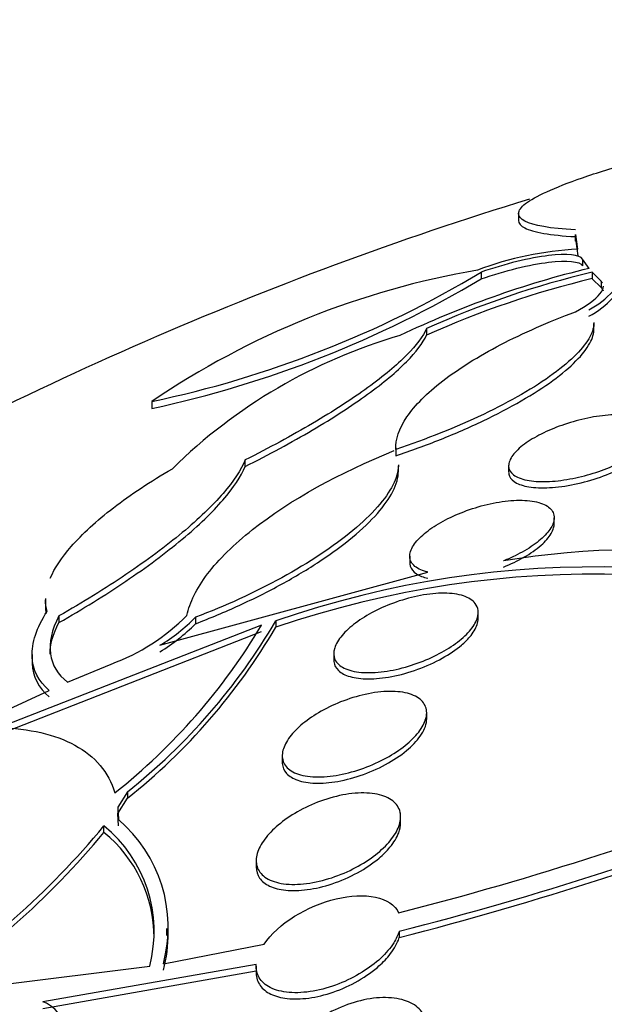
# Paper-space layout 'Layout1' of a CAD drawing. Units: millimetres. Extents: x 0 to 593, y 0 to 824.
# Drawn here: x 489 to 492, y 229 to 235 of the extents above; entities that cross this region are included whole.
import ezdxf
from ezdxf import colors
from ezdxf.entities.mleader import LeaderData, LeaderLine
from ezdxf.math import Vec2, Vec3

# ---------------------------------------------------------------- set-up
doc = ezdxf.new("R2010")
doc.units = ezdxf.units.MM
doc.layers.add('DV6_Défaut', color=7, linetype='Continuous')
doc.layers.add('Défaut', color=7, linetype='Continuous')

# ---------------------------------------------------------------- blocks, each defined once
blk = doc.blocks.new('_DOT')
at = {"color": 0}
blk.add_line((0, 0), (-1, 0), dxfattribs=at)
at = {"color": 0, "const_width": 0.333}
blk.add_lwpolyline([(-0.1665, 0, 1), (0.1665, 0, 1)], format="xyb", close=True, dxfattribs=at)
blk = doc.blocks.new('SE5')
at = {"layer": 'DV6_Défaut', "color": 7, "linetype": 'Continuous'}
for p, q in [((491.5656, 233.649), (491.5656, 233.605)), ((491.8789, 233.5278), (491.8789, 233.4906)), ((491.8938, 233.446), (491.8834, 233.5279)), ((491.8834, 233.4907), (491.8938, 233.4092)), ((491.9204, 233.3901), (491.9204, 233.3536)), ((491.9559, 233.3392), (491.9204, 233.3901)), ((491.3585, 233.3181), (491.3585, 233.2809)), ((491.9735, 233.3184), (491.9735, 233.2822)), ((492.0226, 233.2688), (491.9735, 233.3184)), ((491.9735, 233.2822), (492.0226, 233.2328)), ((492.0226, 233.2688), (492.0226, 233.2328)), ((491.0564, 233.0059), (491.0564, 232.9692)), ((491.9835, 233), (491.9835, 233.0347)), ((489.5351, 232.6018), (489.5351, 232.5634)), ((490.8857, 232.3456), (490.8857, 232.3099)), ((490.8859, 232.3361), (490.8859, 232.3006)), ((490.0511, 232.2412), (490.0511, 232.2777)), ((490.9003, 232.2104), (490.9003, 232.2454)), ((491.5109, 232.2454), (491.5109, 232.2118)), ((491.7632, 231.9223), (491.7632, 231.9573)), ((490.9632, 231.7442), (490.9632, 231.7103)), ((489.5799, 231.251), (491.064, 231.6567)), ((488.9455, 231.5098), (488.9455, 231.4674)), ((489.0205, 231.4132), (489.0205, 231.3766)), ((489.7765, 231.4056), (489.7765, 231.37)), ((491.3424, 231.3974), (491.3424, 231.4322)), ((490.1426, 231.3627), (488.6894, 230.7949)), ((490.2213, 231.3855), (490.2213, 231.3503)), ((488.6894, 230.7584), (490.1426, 231.3274)), ((488.8714, 231.1991), (488.8714, 231.1623)), ((490.5424, 231.2062), (490.5424, 231.1706)), ((489.0679, 231.0454), (489.3101, 231.1469)), ((488.7188, 230.8855), (488.9665, 231.0006)), ((491.057, 230.8411), (491.057, 230.8768)), ((490.257, 230.6398), (490.257, 230.6043)), ((489.3995, 230.438), (489.3457, 230.3543)), ((489.3995, 230.438), (489.3995, 230.4026)), ((489.3457, 230.3188), (489.3995, 230.4026)), ((489.3457, 230.3543), (489.3457, 230.3188)), ((489.3457, 230.3543), (489.3494, 230.285)), ((489.3494, 230.2495), (489.3457, 230.3188)), ((490.9128, 230.2649), (490.9128, 230.3222)), ((489.3494, 230.285), (489.3494, 230.291)), ((489.2698, 230.2141), (489.2698, 230.2497)), ((490.1128, 230.0585), (490.1128, 230.0224)), ((489.6179, 229.6415), (489.6179, 229.6818)), ((490.905, 229.666), (490.905, 229.6317)), ((489.5988, 229.486), (490.1563, 229.5943)), ((488.2018, 229.307), (489.5233, 229.4729)), ((490.1131, 229.4809), (488.9321, 229.2743)), ((488.9321, 229.2385), (490.1131, 229.4461)), ((490.1128, 229.4728), (490.1128, 229.4378))]:
    blk.add_line(p, q, dxfattribs=at)
for centre, radius, start, end in [((497.5947, 214.3621), 20.2604, 107.13068, 120), ((491.9909, 231.5958), 1.8527, 93.0053, 110.6018), ((492.1169, 228.8048), 4.5916, 99.7534, 124.214), ((488.3247, 238.362), 5.886, 281.86749, 301.02627), ((493.2237, 228.1116), 5.3791, 103.6319, 115.4969), ((493.175, 228.291), 5.169, 103.4404, 114.1962), ((488.2689, 238.457), 6.0281, 282.12542, 300.83264), ((493.1806, 228.245), 5.1799, 103.4756, 114.2103), ((491.747, 233.5163), 0.4565, 297.1447, 318.4761), ((491.7468, 233.4811), 0.4571, 297.1358, 318.4352), ((491.7374, 230.1067), 2.9779, 106.1672, 134.5431), ((492.241, 227.1359), 4.6448, 64.6167, 99.3924), ((491.9935, 226.2905), 5.3944, 67.1977, 109.1788), ((491.9939, 226.1724), 5.4729, 67.5474, 108.8976), ((488.9099, 232.2311), 1.1557, 290.2605, 315.1563), ((489.0654, 232.1074), 0.9991, 300.9962, 315.3787), ((487.2187, 233.0987), 3.4005, 308.3776, 329.3013), ((487.2685, 233.1167), 3.4229, 308.5039, 329.6174), ((487.261, 233.0871), 3.4322, 308.5401, 329.5998), ((489.0639, 232.0732), 1.0012, 301.0263, 315.382), ((486.4468, 247.2601), 18.0502, 284.28848, 291.63332), ((486.3112, 247.6655), 18.5765, 284.31715, 291.55405), ((486.2911, 247.6665), 18.6156, 284.35025, 291.57297), ((488.8424, 229.6883), 0.783, 345.0313, 49.6518), ((485.7285, 233.1853), 4.5998, 302.5262, 320.3415), ((485.7203, 233.1553), 4.6098, 302.5696, 320.3541), ((488.7893, 229.6631), 0.7583, 345.4724, 50.6782), ((488.7903, 229.6279), 0.7573, 0.103, 50.7164), ((488.8428, 229.653), 0.7826, 345.0335, 0.2642), ((488.8766, 229.1091), 0.1742, 18.3888, 71.4171)]:
    blk.add_arc(centre, radius, start, end, dxfattribs=at)
for centre, major_axis, start_param in [((497.5947, 225.75), (14.75, 0), 2.256715), ((497.5947, 225.3022), (15.25, 0), 2.47123)]:
    blk.add_ellipse(centre, major_axis=major_axis, ratio=0.57735, start_param=start_param, end_param=6.283185, dxfattribs=at)
for points, knots in [([(491.8803, 233.5526), (491.7405, 233.5602), (491.6481, 233.5765), (491.5769, 233.6132), (491.565, 233.6277), (491.5662, 233.6601), (491.5791, 233.6781), (491.6306, 233.7181), (491.6699, 233.7404), (491.7746, 233.7883), (491.8398, 233.8138), (491.9983, 233.869), (492.0922, 233.8986), (492.3018, 233.9597), (492.4183, 233.9915), (492.5481, 234.0248)], [0, 0, 0, 0, 0.25, 0.25, 0.375, 0.375, 0.5, 0.5, 0.625, 0.625, 0.75, 0.75, 0.875, 0.875, 1, 1, 1, 1]), ([(491.5657, 233.6039), (491.5656, 233.5884), (491.5772, 233.5748), (491.6466, 233.539), (491.741, 233.5226), (491.8803, 233.5153)], [0, 0, 0, 0, 0.3267396, 0.3267396, 1, 1, 1, 1]), ([(491.9204, 233.3901), (491.905, 233.4162), (491.8345, 233.4228), (491.6295, 233.3978), (491.4913, 233.3651), (491.3585, 233.3181)], [0, 0, 0, 0, 0.5, 0.5, 1, 1, 1, 1]), ([(491.3585, 233.2809), (491.4913, 233.3279), (491.6294, 233.3608), (491.8351, 233.3861), (491.905, 233.3795), (491.9204, 233.3536)], [0, 0, 0, 0, 0.5, 0.5, 1, 1, 1, 1]), ([(491.8803, 233.0988), (491.946, 233.134), (491.9924, 233.1685), (492.0292, 233.2141), (492.0355, 233.2287), (492.0354, 233.2414)], [0, 0, 0, 0, 0.6456908, 0.6456908, 1, 1, 1, 1]), ([(490.8859, 232.3361), (490.8835, 232.3917), (490.9038, 232.4516), (490.9915, 232.5807), (491.0581, 232.6479), (491.2339, 232.7837), (491.3429, 232.8519), (491.5909, 232.9813), (491.7313, 233.0432), (491.8803, 233.0988)], [0, 0, 0, 0, 0.25, 0.25, 0.5, 0.5, 0.75, 0.75, 1, 1, 1, 1]), ([(491.9835, 233.0394), (491.9835, 233.0156), (491.976, 232.9889), (491.9443, 232.9299), (491.9194, 232.8973), (491.8512, 232.8279), (491.8079, 232.7911), (491.7068, 232.7171), (491.6477, 232.6789), (491.5173, 232.6034), (491.4468, 232.5665), (491.2199, 232.4582), (491.0536, 232.3921), (490.8859, 232.3361)], [0, 0, 0, 0, 0.135218, 0.135218, 0.279349, 0.279349, 0.423479, 0.423479, 0.567609, 0.567609, 0.711739, 0.711739, 1, 1, 1, 1]), ([(491.0564, 233.0059), (491.0366, 232.9628), (491.0001, 232.9138), (490.8912, 232.8035), (490.8187, 232.7426), (490.644, 232.6154), (490.5392, 232.5474), (490.3105, 232.4127), (490.1841, 232.3443), (490.0511, 232.2777)], [0, 0, 0, 0, 0.25, 0.25, 0.5, 0.5, 0.75, 0.75, 1, 1, 1, 1]), ([(490.8859, 232.3006), (490.9697, 232.3287), (491.0521, 232.3588), (491.2142, 232.4236), (491.2946, 232.4587), (491.5198, 232.5661), (491.6541, 232.6436), (491.8574, 232.792), (491.9274, 232.8633), (491.9761, 232.9537), (491.9836, 232.9803), (491.9835, 233.0043)], [0, 0, 0, 0, 0.143948, 0.143948, 0.287897, 0.287897, 0.575794, 0.575794, 0.86369, 0.86369, 1, 1, 1, 1]), ([(490.0511, 232.2412), (490.1835, 232.3077), (490.3088, 232.3754), (490.5377, 232.5102), (490.6425, 232.5782), (490.8177, 232.7055), (490.8907, 232.7668), (490.9996, 232.8767), (491.0366, 232.9262), (491.0564, 232.9692)], [0, 0, 0, 0, 0.25, 0.25, 0.5, 0.5, 0.75, 0.75, 1, 1, 1, 1]), ([(492.3075, 232.4193), (492.3021, 232.4015), (492.2898, 232.382), (492.2713, 232.3623), (492.2528, 232.3426), (492.2277, 232.3223), (492.1979, 232.3029), (492.1687, 232.2839), (492.1342, 232.2654), (492.0975, 232.2488), (492.0602, 232.232), (492.0197, 232.2167), (491.9789, 232.2041), (491.9362, 232.1908), (491.8923, 232.18), (491.8503, 232.1723), (491.8057, 232.1642), (491.7622, 232.1594), (491.7229, 232.158), (491.6815, 232.1567), (491.6437, 232.1591), (491.6125, 232.1653), (491.5807, 232.1716), (491.5548, 232.1819), (491.5374, 232.1955), (491.5204, 232.2088), (491.5111, 232.2256), (491.5109, 232.2447), (491.5107, 232.2626), (491.5186, 232.2831), (491.5343, 232.3042), (491.5491, 232.324), (491.571, 232.3449), (491.5984, 232.3651), (491.6248, 232.3845), (491.6568, 232.4038), (491.6917, 232.4214), (491.7268, 232.4391), (491.7657, 232.4555), (491.8054, 232.4695), (491.8467, 232.4841), (491.89, 232.4965), (491.9319, 232.5059), (491.9764, 232.5159), (492.0206, 232.5228), (492.0612, 232.5262), (492.1042, 232.5299), (492.1445, 232.5297), (492.1789, 232.5259), (492.2143, 232.5219), (492.2444, 232.5138), (492.2665, 232.5022), (492.2883, 232.4908), (492.3029, 232.4756), (492.3084, 232.4577), (492.3119, 232.446), (492.3117, 232.433), (492.3075, 232.4193)], [0, 0, 0, 0, 0.049491, 0.049491, 0.049491, 0.09905, 0.09905, 0.09905, 0.147793, 0.147793, 0.147793, 0.197225, 0.197225, 0.197225, 0.249023, 0.249023, 0.249023, 0.304055, 0.304055, 0.304055, 0.362008, 0.362008, 0.362008, 0.421196, 0.421196, 0.421196, 0.479065, 0.479065, 0.479065, 0.533574, 0.533574, 0.533574, 0.584493, 0.584493, 0.584493, 0.633332, 0.633332, 0.633332, 0.682257, 0.682257, 0.682257, 0.733182, 0.733182, 0.733182, 0.787268, 0.787268, 0.787268, 0.844536, 0.844536, 0.844536, 0.903611, 0.903611, 0.903611, 0.962048, 0.962048, 0.962048, 1, 1, 1, 1]), ([(491.5109, 232.2105), (491.5109, 232.2027), (491.5124, 232.1953), (491.5152, 232.1885), (491.5217, 232.1732), (491.5352, 232.16), (491.5546, 232.1498), (491.5753, 232.139), (491.603, 232.1312), (491.6355, 232.127), (491.6696, 232.1226), (491.71, 232.122), (491.7534, 232.1253), (491.7974, 232.1286), (491.8458, 232.136), (491.8945, 232.147), (491.9417, 232.1578), (491.9906, 232.1723), (492.0366, 232.1895), (492.0797, 232.2056), (492.1216, 232.2246), (492.158, 232.2448), (492.1921, 232.2637), (492.2225, 232.2841), (492.2462, 232.3044), (492.2692, 232.3239), (492.2867, 232.3438), (492.2974, 232.3623), (492.303, 232.3719), (492.3068, 232.3813), (492.3089, 232.3902)], [0, 0, 0, 0, 0.048102, 0.048102, 0.048102, 0.155771, 0.155771, 0.155771, 0.270344, 0.270344, 0.270344, 0.390706, 0.390706, 0.390706, 0.512905, 0.512905, 0.512905, 0.631612, 0.631612, 0.631612, 0.743136, 0.743136, 0.743136, 0.847626, 0.847626, 0.847626, 0.948411, 0.948411, 0.948411, 1, 1, 1, 1]), ([(490.0511, 232.2777), (490.0281, 232.2223), (489.9878, 232.1607), (489.8706, 232.0245), (489.7943, 231.9509), (489.6131, 231.7995), (489.5066, 231.7203), (489.2769, 231.5655), (489.1512, 231.4879), (489.0205, 231.4132)], [0, 0, 0, 0, 0.25, 0.25, 0.5, 0.5, 0.75, 0.75, 1, 1, 1, 1]), ([(489.7294, 231.4161), (489.744, 231.4885), (489.7819, 231.5651), (489.9056, 231.7275), (489.989, 231.8096), (490.2986, 232.0549), (490.5759, 232.2085), (490.8775, 232.3295)], [0, 0, 0, 0, 0.25, 0.25, 0.5, 0.5, 1, 1, 1, 1]), ([(488.9725, 231.6222), (488.996, 231.6772), (489.035, 231.7364), (489.1487, 231.8672), (489.2288, 231.9407), (489.417, 232.0855), (489.5274, 232.1588), (489.6485, 232.2292)], [0, 0, 0, 0, 0.307783, 0.307783, 0.653891, 0.653891, 1, 1, 1, 1]), ([(489.0205, 231.3766), (489.1513, 231.4514), (489.2748, 231.5276), (489.5058, 231.6834), (489.6118, 231.7622), (489.793, 231.9135), (489.8703, 231.9879), (489.987, 232.1234), (490.0283, 232.1865), (490.0511, 232.2412)], [0, 0, 0, 0, 0.25, 0.25, 0.5, 0.5, 0.75, 0.75, 1, 1, 1, 1]), ([(490.9003, 232.2507), (490.9003, 232.2486), (490.9003, 232.2465), (490.8991, 232.2124), (490.8889, 232.1765), (490.831, 232.0624), (490.7544, 231.9749), (490.5417, 231.7979), (490.4051, 231.7077), (490.1028, 231.5423), (489.9404, 231.4683), (489.7765, 231.4056)], [0, 0, 0, 0, 0.0094789, 0.0094789, 0.1509819, 0.1509819, 0.4339879, 0.4339879, 0.716994, 0.716994, 1, 1, 1, 1]), ([(489.7765, 231.37), (489.8584, 231.4014), (489.9392, 231.4353), (490.0986, 231.5084), (490.178, 231.5481), (490.328, 231.6302), (490.3989, 231.6727), (490.5318, 231.7605), (490.5931, 231.8056), (490.6996, 231.894), (490.7461, 231.9384), (490.8212, 232.0237), (490.8496, 232.0641), (490.8902, 232.1438), (490.9004, 232.1817), (490.9003, 232.2157)], [0, 0, 0, 0, 0.141317, 0.141317, 0.282635, 0.282635, 0.423952, 0.423952, 0.56527, 0.56527, 0.706587, 0.706587, 0.847904, 0.847904, 1, 1, 1, 1]), ([(491.064, 231.6567), (491.0613, 231.6572), (491.0586, 231.6579), (491.056, 231.6585), (491.0253, 231.6661), (491.0008, 231.6781), (490.9849, 231.6937), (490.9697, 231.7087), (490.9621, 231.7274), (490.9633, 231.7483), (490.9645, 231.7678), (490.9734, 231.7898), (490.9896, 231.8124), (491.0048, 231.8337), (491.027, 231.856), (491.0541, 231.8775), (491.0806, 231.8986), (491.1127, 231.9194), (491.1474, 231.9384), (491.183, 231.9578), (491.2223, 231.9757), (491.2624, 231.991), (491.3046, 232.0071), (491.3487, 232.0206), (491.3914, 232.0308), (491.4368, 232.0416), (491.4818, 232.0489), (491.5231, 232.0521), (491.5663, 232.0556), (491.6067, 232.0548), (491.6408, 232.0497), (491.6752, 232.0446), (491.7043, 232.0349), (491.7251, 232.0214), (491.7452, 232.0083), (491.758, 231.9912), (491.7619, 231.9715), (491.7643, 231.9592), (491.7633, 231.9456), (491.7589, 231.9314), (491.7527, 231.9119), (491.7397, 231.8906), (491.7208, 231.8692), (491.7019, 231.8479), (491.6765, 231.8259), (491.6469, 231.8051), (491.6174, 231.7844), (491.5828, 231.7644), (491.5461, 231.7465), (491.5258, 231.7365), (491.5045, 231.7271), (491.483, 231.7185)], [0, 0, 0, 0, 0.006126, 0.006126, 0.006126, 0.078554, 0.078554, 0.078554, 0.147925, 0.147925, 0.147925, 0.212706, 0.212706, 0.212706, 0.273784, 0.273784, 0.273784, 0.33359, 0.33359, 0.33359, 0.394738, 0.394738, 0.394738, 0.45919, 0.45919, 0.45919, 0.527748, 0.527748, 0.527748, 0.599609, 0.599609, 0.599609, 0.672315, 0.672315, 0.672315, 0.742712, 0.742712, 0.742712, 0.786157, 0.786157, 0.786157, 0.846413, 0.846413, 0.846413, 0.906694, 0.906694, 0.906694, 0.966777, 0.966777, 0.966777, 1, 1, 1, 1]), ([(491.483, 231.6842), (491.5225, 231.7001), (491.5611, 231.7186), (491.5955, 231.7383), (491.6317, 231.7592), (491.6644, 231.782), (491.6904, 231.8048), (491.7149, 231.8265), (491.7341, 231.8487), (491.7464, 231.8696), (491.7527, 231.8804), (491.7573, 231.891), (491.76, 231.9011), (491.7621, 231.9089), (491.7632, 231.9164), (491.7632, 231.9237)], [0, 0, 0, 0, 0.25302, 0.25302, 0.25302, 0.519145, 0.519145, 0.519145, 0.770967, 0.770967, 0.770967, 0.900092, 0.900092, 0.900092, 1, 1, 1, 1]), ([(490.9632, 231.7089), (490.9632, 231.7023), (490.9641, 231.6959), (490.9659, 231.6898), (490.9709, 231.673), (490.9827, 231.6583), (491.0003, 231.6467), (491.0167, 231.6359), (491.0385, 231.6276), (491.064, 231.622)], [0, 0, 0, 0, 0.156124, 0.156124, 0.156124, 0.592267, 0.592267, 0.592267, 1, 1, 1, 1]), ([(491.3417, 231.4436), (491.3441, 231.4246), (491.3398, 231.403), (491.3289, 231.3806), (491.3179, 231.3582), (491.3001, 231.3344), (491.277, 231.3112), (491.254, 231.2881), (491.2252, 231.2651), (491.193, 231.2437), (491.16, 231.2218), (491.1225, 231.2012), (491.0836, 231.1832), (491.0426, 231.1643), (490.999, 231.1478), (490.956, 231.1349), (490.9104, 231.1211), (490.8643, 231.111), (490.8212, 231.1051), (490.7761, 231.099), (490.7331, 231.0974), (490.6957, 231.1005), (490.658, 231.1036), (490.625, 231.1116), (490.5998, 231.124), (490.5755, 231.1359), (490.5579, 231.1524), (490.5491, 231.1722), (490.5409, 231.1906), (490.5402, 231.2125), (490.5475, 231.2359), (490.5543, 231.2578), (490.5684, 231.2817), (490.5885, 231.3054), (490.608, 231.3285), (490.6337, 231.352), (490.6634, 231.3741), (490.6936, 231.3966), (490.7286, 231.4182), (490.7656, 231.4374), (490.8045, 231.4576), (490.8465, 231.4756), (490.8886, 231.4904), (490.9333, 231.5061), (490.9792, 231.5184), (491.0229, 231.5267), (491.0688, 231.5354), (491.1136, 231.5398), (491.1534, 231.5395), (491.1941, 231.5392), (491.2309, 231.534), (491.2603, 231.5242), (491.2891, 231.5146), (491.3117, 231.5003), (491.3256, 231.4823), (491.3345, 231.4709), (491.3399, 231.4579), (491.3417, 231.4436)], [0, 0, 0, 0, 0.049116, 0.049116, 0.049116, 0.098272, 0.098272, 0.098272, 0.147014, 0.147014, 0.147014, 0.197009, 0.197009, 0.197009, 0.249732, 0.249732, 0.249732, 0.305735, 0.305735, 0.305735, 0.364292, 0.364292, 0.364292, 0.423362, 0.423362, 0.423362, 0.480371, 0.480371, 0.480371, 0.533732, 0.533732, 0.533732, 0.583816, 0.583816, 0.583816, 0.632452, 0.632452, 0.632452, 0.681802, 0.681802, 0.681802, 0.733597, 0.733597, 0.733597, 0.788696, 0.788696, 0.788696, 0.846713, 0.846713, 0.846713, 0.905876, 0.905876, 0.905876, 0.963626, 0.963626, 0.963626, 1, 1, 1, 1]), ([(488.9665, 231.0006), (488.9066, 231.0515), (488.8741, 231.1138), (488.8689, 231.2636), (488.8964, 231.347), (488.9557, 231.4394)], [0, 0, 0, 0, 0.5, 0.5, 1, 1, 1, 1]), ([(489.0205, 231.4132), (488.98, 231.3357), (488.965, 231.2661), (488.982, 231.1415), (489.0142, 231.0885), (489.0679, 231.0454)], [0, 0, 0, 0, 0.5, 0.5, 1, 1, 1, 1]), ([(491.2953, 231.2967), (491.3151, 231.3199), (491.3293, 231.3433), (491.3365, 231.3649), (491.3404, 231.3767), (491.3423, 231.3881), (491.3423, 231.399)], [0, 0, 0, 0, 0.647781, 0.647781, 0.647781, 1, 1, 1, 1]), ([(490.5424, 231.1696), (490.5424, 231.1665), (490.5425, 231.1635), (490.5429, 231.1606), (490.545, 231.1415), (490.5538, 231.1244), (490.5685, 231.1105), (490.5838, 231.096), (490.6058, 231.0846), (490.6325, 231.0769), (490.6609, 231.0687), (490.6953, 231.0645), (490.7331, 231.0644), (490.7729, 231.0643), (490.8175, 231.0688), (490.8633, 231.0776), (490.9102, 231.0865), (490.9597, 231.1002), (491.0075, 231.1175), (491.0544, 231.1346), (491.1012, 231.1557), (491.1432, 231.1792), (491.1829, 231.2013), (491.2197, 231.2263), (491.2497, 231.2518), (491.267, 231.2665), (491.2824, 231.2817), (491.2953, 231.2967)], [0, 0, 0, 0, 0.017887, 0.017887, 0.017887, 0.133782, 0.133782, 0.133782, 0.255085, 0.255085, 0.255085, 0.384112, 0.384112, 0.384112, 0.520323, 0.520323, 0.520323, 0.659867, 0.659867, 0.659867, 0.796746, 0.796746, 0.796746, 0.926026, 0.926026, 0.926026, 1, 1, 1, 1]), ([(488.8714, 231.1614), (488.8714, 231.1583), (488.8714, 231.1551), (488.8742, 231.0772), (488.9066, 231.0151), (488.9665, 230.9643)], [0, 0, 0, 0, 0.040165, 0.040165, 1, 1, 1, 1]), ([(491.0494, 230.8349), (491.0412, 230.811), (491.0259, 230.7854), (491.0051, 230.7603), (490.9842, 230.7353), (490.9572, 230.71), (490.9264, 230.6865), (490.8949, 230.6624), (490.8586, 230.6396), (490.8204, 230.6195), (490.78, 230.5982), (490.7365, 230.5795), (490.6931, 230.5646), (490.6472, 230.5488), (490.6003, 230.5369), (490.5559, 230.5296), (490.5099, 230.522), (490.4654, 230.5193), (490.4262, 230.5218), (490.3872, 230.5242), (490.3523, 230.532), (490.325, 230.5445), (490.299, 230.5566), (490.2793, 230.5734), (490.2681, 230.5938), (490.2577, 230.6129), (490.2545, 230.6355), (490.259, 230.6599), (490.2634, 230.6829), (490.2748, 230.7081), (490.2923, 230.7332), (490.3095, 230.7579), (490.333, 230.7832), (490.3607, 230.8072), (490.3891, 230.8317), (490.4227, 230.8555), (490.4587, 230.8768), (490.4967, 230.8993), (490.5383, 230.9196), (490.5805, 230.9364), (490.6253, 230.9543), (490.6718, 230.9686), (490.7165, 230.9785), (490.7632, 230.9889), (490.8092, 230.9946), (490.8508, 230.9951), (490.8927, 230.9957), (490.9312, 230.991), (490.9626, 230.9812), (490.993, 230.9717), (491.0176, 230.9572), (491.0338, 230.9388), (491.0489, 230.9214), (491.057, 230.9), (491.057, 230.8765), (491.0569, 230.8633), (491.0544, 230.8493), (491.0494, 230.8349)], [0, 0, 0, 0, 0.049442, 0.049442, 0.049442, 0.098805, 0.098805, 0.098805, 0.149377, 0.149377, 0.149377, 0.202933, 0.202933, 0.202933, 0.259716, 0.259716, 0.259716, 0.31864, 0.31864, 0.31864, 0.377411, 0.377411, 0.377411, 0.433558, 0.433558, 0.433558, 0.485962, 0.485962, 0.485962, 0.535464, 0.535464, 0.535464, 0.584082, 0.584082, 0.584082, 0.633921, 0.633921, 0.633921, 0.686524, 0.686524, 0.686524, 0.742464, 0.742464, 0.742464, 0.800992, 0.800992, 0.800992, 0.860037, 0.860037, 0.860037, 0.917047, 0.917047, 0.917047, 0.970481, 0.970481, 0.970481, 1, 1, 1, 1]), ([(488.6894, 230.7949), (488.8563, 230.7893), (488.9976, 230.7577), (489.2205, 230.6356), (489.2959, 230.5485), (489.3298, 230.4329)], [0, 0, 0, 0, 0.5, 0.5, 1, 1, 1, 1]), ([(490.257, 230.6035), (490.257, 230.601), (490.2571, 230.5985), (490.2572, 230.5961), (490.2588, 230.5752), (490.2671, 230.5563), (490.2812, 230.5407), (490.2958, 230.5247), (490.3169, 230.5118), (490.3426, 230.5028), (490.3698, 230.4932), (490.4028, 230.4878), (490.439, 230.4866), (490.4775, 230.4853), (490.5206, 230.4887), (490.5649, 230.4966), (490.6111, 230.5048), (490.6598, 230.518), (490.7072, 230.5352), (490.7547, 230.5524), (490.8022, 230.5742), (490.8452, 230.5987), (490.8866, 230.6223), (490.9251, 230.6492), (490.9568, 230.6771), (490.9865, 230.7031), (491.0111, 230.7308), (491.0281, 230.7575), (491.0375, 230.7722), (491.0447, 230.7868), (491.0495, 230.8009)], [0, 0, 0, 0, 0.012031, 0.012031, 0.012031, 0.115547, 0.115547, 0.115547, 0.222202, 0.222202, 0.222202, 0.335064, 0.335064, 0.335064, 0.455018, 0.455018, 0.455018, 0.580057, 0.580057, 0.580057, 0.705467, 0.705467, 0.705467, 0.825893, 0.825893, 0.825893, 0.938535, 0.938535, 0.938535, 1, 1, 1, 1]), ([(490.9128, 230.3031), (490.9133, 230.2797), (490.9069, 230.2538), (490.8941, 230.2275), (490.8814, 230.2013), (490.8619, 230.174), (490.8377, 230.1479), (490.8129, 230.1213), (490.7825, 230.0951), (490.7489, 230.0713), (490.7135, 230.0462), (490.6736, 230.0231), (490.6325, 230.0034), (490.5888, 229.9826), (490.5426, 229.9652), (490.4973, 229.9524), (490.45, 229.939), (490.4024, 229.9303), (490.3585, 229.9271), (490.3144, 229.9239), (490.2726, 229.9262), (490.2372, 229.9341), (490.2032, 229.9416), (490.1741, 229.9546), (490.1531, 229.9722), (490.1334, 229.9887), (490.1203, 230.0096), (490.1152, 230.0333), (490.1105, 230.0556), (490.1128, 230.0809), (490.1219, 230.1071), (490.1309, 230.1325), (490.1465, 230.1595), (490.1674, 230.1857), (490.1886, 230.2124), (490.2158, 230.2391), (490.2466, 230.2638), (490.279, 230.2897), (490.3162, 230.3142), (490.3553, 230.3354), (490.3968, 230.358), (490.4416, 230.3776), (490.4862, 230.3928), (490.5331, 230.4088), (490.581, 230.4204), (490.6262, 230.4267), (490.6721, 230.4331), (490.7164, 230.4342), (490.7551, 230.4295), (490.7927, 230.425), (490.8262, 230.4149), (490.8519, 230.3998), (490.8761, 230.3857), (490.8941, 230.3667), (490.9039, 230.3444), (490.9094, 230.3317), (490.9124, 230.3178), (490.9128, 230.3031)], [0, 0, 0, 0, 0.049195, 0.049195, 0.049195, 0.098329, 0.098329, 0.098329, 0.148416, 0.148416, 0.148416, 0.201289, 0.201289, 0.201289, 0.257438, 0.257438, 0.257438, 0.316072, 0.316072, 0.316072, 0.375098, 0.375098, 0.375098, 0.431954, 0.431954, 0.431954, 0.485133, 0.485133, 0.485133, 0.535098, 0.535098, 0.535098, 0.583718, 0.583718, 0.583718, 0.633148, 0.633148, 0.633148, 0.685086, 0.685086, 0.685086, 0.740341, 0.740341, 0.740341, 0.798461, 0.798461, 0.798461, 0.857613, 0.857613, 0.857613, 0.915234, 0.915234, 0.915234, 0.969453, 0.969453, 0.969453, 1, 1, 1, 1]), ([(490.8532, 230.1313), (490.8752, 230.1578), (490.892, 230.1851), (490.9018, 230.2111), (490.9091, 230.2301), (490.9128, 230.2488), (490.9128, 230.2663)], [0, 0, 0, 0, 0.576628, 0.576628, 0.576628, 1, 1, 1, 1]), ([(490.1128, 230.0223), (490.1128, 229.9996), (490.1192, 229.9786), (490.1314, 229.961), (490.1441, 229.9426), (490.1632, 229.9274), (490.1871, 229.9161), (490.2121, 229.9043), (490.2428, 229.8965), (490.2768, 229.8932), (490.3129, 229.8895), (490.3536, 229.8907), (490.3958, 229.8965), (490.4404, 229.9025), (490.4877, 229.9137), (490.5342, 229.9292), (490.5819, 229.9452), (490.6299, 229.9661), (490.6742, 229.9904), (490.7178, 230.0143), (490.759, 230.0422), (490.7936, 230.0717), (490.8162, 230.0909), (490.8363, 230.111), (490.8532, 230.1313)], [0, 0, 0, 0, 0.11419, 0.11419, 0.11419, 0.232497, 0.232497, 0.232497, 0.356004, 0.356004, 0.356004, 0.487306, 0.487306, 0.487306, 0.626155, 0.626155, 0.626155, 0.76891, 0.76891, 0.76891, 0.909522, 0.909522, 0.909522, 1, 1, 1, 1]), ([(490.1563, 229.5943), (490.194, 229.6501), (490.2538, 229.7043), (490.396, 229.793), (490.4764, 229.8266), (490.6341, 229.8644), (490.7116, 229.8682), (490.835, 229.8421), (490.8817, 229.8118), (490.9016, 229.7683)], [0, 0, 0, 0, 0.25, 0.25, 0.5, 0.5, 0.75, 0.75, 1, 1, 1, 1]), ([(490.905, 229.666), (490.8986, 229.645), (490.8883, 229.6233), (490.8746, 229.6017), (490.8563, 229.573), (490.8315, 229.544), (490.8026, 229.517), (490.7724, 229.4889), (490.737, 229.4622), (490.6991, 229.4388), (490.6588, 229.4139), (490.6146, 229.3919), (490.57, 229.3745), (490.5233, 229.3563), (490.4748, 229.3425), (490.4285, 229.3344), (490.3817, 229.3261), (490.3358, 229.3235), (490.2949, 229.3269), (490.2554, 229.3302), (490.2194, 229.3393), (490.1908, 229.3539), (490.1639, 229.3675), (490.1428, 229.3862), (490.1296, 229.4086), (490.1172, 229.4296), (490.1115, 229.4544), (490.1131, 229.4808), (490.1131, 229.4808), (490.1131, 229.4809), (490.1131, 229.4809)], [0, 0, 0, 0, 0.079486, 0.079486, 0.079486, 0.185818, 0.185818, 0.185818, 0.296249, 0.296249, 0.296249, 0.413625, 0.413625, 0.413625, 0.536566, 0.536566, 0.536566, 0.660928, 0.660928, 0.660928, 0.78128, 0.78128, 0.78128, 0.894059, 0.894059, 0.894059, 0.999772, 0.999772, 0.999772, 1, 1, 1, 1]), ([(490.1131, 229.4461), (490.113, 229.4452), (490.113, 229.4443), (490.1129, 229.4434), (490.1119, 229.4176), (490.1178, 229.3934), (490.1302, 229.3728), (490.1424, 229.3526), (490.1611, 229.3354), (490.1847, 229.3223), (490.2089, 229.309), (490.2388, 229.2996), (490.2719, 229.2948), (490.3069, 229.2897), (490.3463, 229.2895), (490.3872, 229.2939), (490.4306, 229.2985), (490.4767, 229.3085), (490.522, 229.323), (490.5694, 229.3381), (490.6171, 229.3584), (490.6613, 229.3824), (490.7057, 229.4066), (490.7479, 229.4352), (490.7838, 229.4659), (490.8081, 229.4867), (490.83, 229.5088), (490.8483, 229.5313), (490.8714, 229.5595), (490.8892, 229.5889), (490.9, 229.6171), (490.9018, 229.622), (490.9035, 229.6269), (490.905, 229.6317)], [0, 0, 0, 0, 0.003594, 0.003594, 0.003594, 0.107635, 0.107635, 0.107635, 0.210032, 0.210032, 0.210032, 0.315201, 0.315201, 0.315201, 0.426325, 0.426325, 0.426325, 0.5445, 0.5445, 0.5445, 0.667999, 0.667999, 0.667999, 0.792336, 0.792336, 0.792336, 0.875963, 0.875963, 0.875963, 0.981818, 0.981818, 0.981818, 1, 1, 1, 1]), ([(491.0567, 229.1247), (491.0551, 229.0961), (491.0461, 229.0652), (491.0306, 229.0347), (491.0152, 229.0042), (490.9931, 228.9734), (490.9663, 228.9445), (490.9384, 228.9143), (490.9046, 228.8855), (490.8678, 228.8599), (490.8288, 228.8327), (490.7853, 228.8086), (490.7407, 228.7892), (490.6943, 228.769), (490.6455, 228.7533), (490.5982, 228.7437), (490.5509, 228.7341), (490.5038, 228.7302), (490.4612, 228.7328), (490.4204, 228.7353), (490.3826, 228.7439), (490.3516, 228.7581), (490.3227, 228.7714), (490.299, 228.79), (490.2829, 228.8125), (490.2677, 228.8337), (490.2589, 228.8588), (490.2573, 228.8858), (490.2556, 228.9122), (490.2608, 228.941), (490.272, 228.9699), (490.2834, 228.9995), (490.3015, 229.0299), (490.3245, 229.0589), (490.3487, 229.0894), (490.3789, 229.1191), (490.4128, 229.146), (490.4488, 229.1745), (490.4897, 229.2006), (490.5324, 229.2224), (490.5772, 229.2451), (490.6251, 229.2637), (490.6724, 229.2766), (490.7202, 229.2896), (490.7687, 229.2972), (490.8135, 229.2982), (490.857, 229.2993), (490.8983, 229.2942), (490.9332, 229.2831), (490.966, 229.2727), (490.9942, 229.2567), (491.0148, 229.2363), (491.0342, 229.2171), (491.0475, 229.1935), (491.0533, 229.1676), (491.0564, 229.154), (491.0575, 229.1396), (491.0567, 229.1247)], [0, 0, 0, 0, 0.051176, 0.051176, 0.051176, 0.102213, 0.102213, 0.102213, 0.15539, 0.15539, 0.15539, 0.211852, 0.211852, 0.211852, 0.270638, 0.270638, 0.270638, 0.329552, 0.329552, 0.329552, 0.386069, 0.386069, 0.386069, 0.438865, 0.438865, 0.438865, 0.488592, 0.488592, 0.488592, 0.537197, 0.537197, 0.537197, 0.586815, 0.586815, 0.586815, 0.639071, 0.639071, 0.639071, 0.69466, 0.69466, 0.69466, 0.752987, 0.752987, 0.752987, 0.8121, 0.8121, 0.8121, 0.869432, 0.869432, 0.869432, 0.923266, 0.923266, 0.923266, 0.973751, 0.973751, 0.973751, 1, 1, 1, 1])]:
    blk.add_open_spline(points, degree=3, knots=knots, dxfattribs=at)
for points in [[(492.0313, 233.2578), (492.0292, 233.2617), (492.0263, 233.2654), (492.0226, 233.2688)], [(492.0226, 233.2328), (492.0282, 233.2277), (492.032, 233.222), (492.0339, 233.2157)], [(488.9557, 231.4394), (488.949, 231.4595), (488.9456, 231.4806), (488.9455, 231.5028)], [(488.9456, 231.4668), (488.9456, 231.4529), (488.9468, 231.4395), (488.9494, 231.4265)], [(488.9712, 231.2008), (488.9711, 231.2542), (488.9873, 231.313), (489.0205, 231.3766)], [(491.0495, 230.8009), (491.0545, 230.8154), (491.0569, 230.8294), (491.0569, 230.8427)]]:
    blk.add_open_spline(points, degree=3, dxfattribs=at)

psp = doc.layouts.get("Layout1")

# ---------------------------------------------------------------- block references
at = {"layer": 'Défaut'}
psp.add_blockref('SE5', (0, 0), dxfattribs=at)

# ---------------------------------------------------------------- leaders
at = {"layer": 'Défaut', "color": 7, "linetype": 'Continuous'}
ml = psp.add_multileader_mtext('Standard', dxfattribs=at)
ml.set_content('{\\pxsm0.9;\\fSolid Edge ISO|b1||i0||c0|p34;\\W1.;23/04/2012\\P}', color=256)
ml.set_leader_properties()
ml.set_arrow_properties(name='DOT')
ml.build(insert=Vec2(0, 0))
ml.multileader.update_dxf_attribs({"leader_type": 0, "dogleg_length": 0, "arrow_head_size": 12})
ctx = ml.context
ctx.base_point, ctx.char_height, ctx.arrow_head_size, ctx.landing_gap_size = Vec3(503.3475, 814.6594), 12, 12, 4.2
notes = []
notes.append((ctx, [(0, (0, 0, 0), (0, 0), (1, 0), 1, [])]))
ctx.mtext.insert = Vec3(507.5475, 820.7795)
for ctx, leaders in notes:
    for number, flags, end, landing, length, lines in leaders:
        leader = LeaderData()
        leader.index, (leader.has_last_leader_line, leader.has_dogleg_vector, leader.attachment_direction) = number, flags
        leader.last_leader_point, leader.dogleg_vector, leader.dogleg_length = Vec3(end), Vec3(landing), length
        for number, points, colour, breaks in lines:
            line = LeaderLine()
            line.index, line.vertices, line.color, line.breaks = number, Vec3.list(points), colors.encode_raw_color(colour), breaks
            leader.lines.append(line)
        ctx.leaders.append(leader)

doc.saveas('drawing.dxf')
